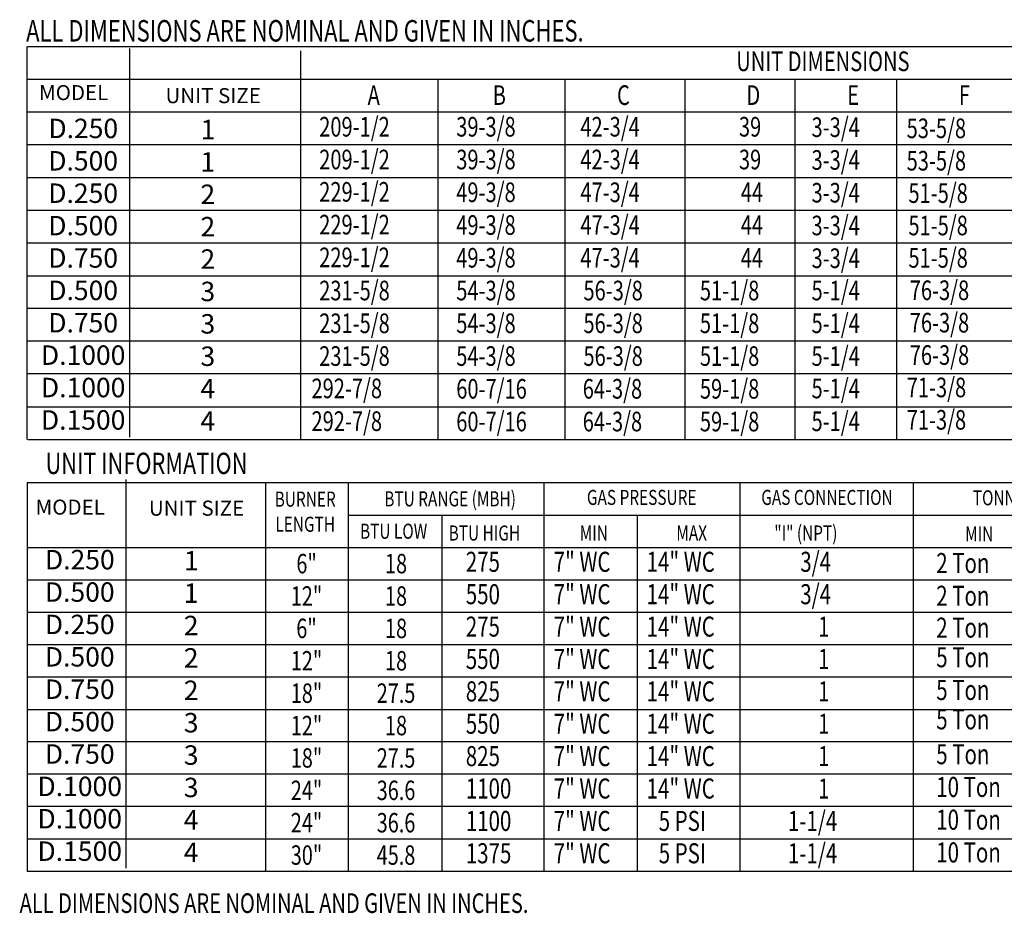
# Model space of a CAD drawing. Extents: x 7 to 1635, y -7 to 191.
# Drawn here: x 11 to 81, y -2 to 62 of the extents above; entities that cross this region are included whole.
import ezdxf
from ezdxf.enums import TextEntityAlignment as Align

# ---------------------------------------------------------------- set-up
doc = ezdxf.new("R2010")
doc.units = 0
doc.header["$LTSCALE"] = 4
doc.header["$MEASUREMENT"] = 0
doc.layers.get('0').update_dxf_attribs({"linetype": 'CONTINUOUS'})
doc.styles.get("Standard").update_dxf_attribs({"font": 'TXT.shx', "height": 1.6})

msp = doc.modelspace()

# ---------------------------------------------------------------- linework, layer by layer
for p, q in [((11.047, 31.742), (11.047, 59.992)), ((11.085, 59.992), (268.917, 59.992)), ((18.409, 31.917, 0.001), (18.409, 59.85, 0.001)), ((30.708, 31.741), (30.708, 59.674)), ((40.543, 57.638), (40.543, 31.742)), ((49.672, 57.638), (49.672, 31.742)), ((58.294, 57.638), (58.294, 31.742)), ((66.202, 57.638), (66.202, 31.742)), ((73.508, 57.638), (73.508, 31.742)), ((11.715, 36.45), (11.437, 36.45)), ((11.04, 28.638), (91.905, 28.638)), ((11.04, 28.638), (11.04, 0.705)), ((18.161, 0.925, 0.001), (18.161, 28.858, 0.001)), ((28.187, 0.748), (28.187, 28.681)), ((34.125, 0.705), (34.125, 28.638)), ((48.169, 28.638), (48.169, 23.982)), ((62.252, 28.638), (62.252, 23.982)), ((34.125, 26.31), (91.905, 26.31)), ((40.84, 26.31), (40.84, 0.705)), ((54.869, 26.31), (54.869, 23.982)), ((11.04, 23.982), (91.905, 23.982)), ((48.169, 23.982), (48.169, 21.654)), ((54.869, 23.982), (54.869, 21.654)), ((62.252, 23.982), (62.252, 21.654)), ((11.04, 21.654), (91.905, 21.654)), ((48.169, 21.654), (48.169, 19.327)), ((54.869, 21.654), (54.869, 19.327)), ((62.252, 21.654), (62.252, 19.327)), ((11.04, 19.327), (91.905, 19.327)), ((48.169, 19.327), (48.169, 14.671)), ((54.869, 19.327), (54.869, 14.671)), ((62.252, 19.327), (62.252, 14.671)), ((11.04, 16.999), (91.905, 16.999)), ((11.04, 14.671), (91.905, 14.671)), ((48.169, 14.671), (48.169, 0.705)), ((54.869, 14.671), (54.869, 0.705)), ((62.252, 14.671), (62.252, 0.705)), ((11.04, 12.343), (91.905, 12.343)), ((91.905, 10.016), (11.04, 10.016)), ((91.905, 7.688), (11.04, 7.688)), ((91.905, 5.36), (11.04, 5.36)), ((11.04, 3.032), (91.905, 3.032)), ((11.04, 0.705), (91.905, 0.705))]:
    msp.add_line(p, q)
at = {"color": 7}
for p, q in [((11.085, 57.638), (268.917, 57.638)), ((11.085, 55.284), (268.917, 55.284)), ((11.085, 52.93), (268.917, 52.93)), ((11.085, 50.576), (268.917, 50.576)), ((11.085, 48.221), (268.917, 48.221)), ((11.085, 45.867), (268.917, 45.867)), ((11.085, 43.513), (268.917, 43.513)), ((268.917, 41.159), (11.085, 41.159)), ((268.917, 38.805), (11.085, 38.805)), ((268.917, 36.45), (11.085, 36.45)), ((11.085, 34.096), (268.917, 34.096)), ((11.085, 31.742), (268.917, 31.742)), ((74.717, 28.638), (74.717, 0.705))]:
    msp.add_line(p, q, dxfattribs=at)

# ---------------------------------------------------------------- texts
at = {"linetype": 'Continuous', "width": 0.75}
for s, height, p in [(' ALL DIMENSIONS ARE NOMINAL AND GIVEN IN INCHES.', 1.54494, (10.615, 60.338)), ('UNIT INFORMATION', 1.52758, (12.364, 29.26))]:
    msp.add_text(s, height=height, dxfattribs=at).set_placement(p)
at = {"width": 0.75}
for s, height, p in [('UNIT DIMENSIONS', 1.41251, (68.219, 58.918)), ('BTU RANGE (MBH)', 1.0824, (41.433, 27.474)), ('GAS PRESSURE', 1.0824, (55.201, 27.576)), ('GAS CONNECTION', 1.0824, (68.513, 27.576)), ('BTU LOW', 1.0824, (37.374, 25.146)), ('6"', 1.3966, (31.122, 22.818)), ('18', 1.3966, (37.547, 22.818)), ('12"', 1.3966, (31.115, 20.49)), ('18', 1.3966, (37.547, 20.49)), ('6"', 1.3966, (31.115, 18.163)), ('18', 1.3966, (37.547, 18.163)), ('12"', 1.3966, (31.115, 15.835)), ('18', 1.3966, (37.547, 15.835)), ('18"', 1.3966, (31.115, 13.507)), ('27.5', 1.3966, (37.547, 13.507)), ('12"', 1.3966, (31.115, 11.179)), ('18', 1.3966, (37.547, 11.179)), ('18"', 1.3966, (31.115, 8.852)), ('27.5', 1.3966, (37.547, 8.852)), ('24"', 1.3966, (31.115, 6.524)), ('36.6', 1.3966, (37.547, 6.524)), ('24"', 1.3966, (31.115, 4.196)), ('36.6', 1.3966, (37.547, 4.196)), ('30"', 1.3966, (31.115, 1.869)), ('45.8', 1.3966, (37.547, 1.869))]:
    msp.add_text(s, height=height, dxfattribs=at).set_placement(p, align=Align.MIDDLE_CENTER)
for s, height, p in [('MODEL', 1.0824, (14.383, 56.669)), ('D.250', 1.3966, (15.072, 54.095)), ('1', 1.397, (24.028, 54.017, 0.001)), ('D.500', 1.3966, (15.065, 51.767)), ('1', 1.397, (24.021, 51.689, 0.001)), ('D.250', 1.3966, (15.065, 49.439)), ('2', 1.397, (24.021, 49.361, 0.001)), ('D.500', 1.3966, (15.065, 47.111)), ('2', 1.397, (24.021, 47.034, 0.001)), ('D.750', 1.3966, (15.065, 44.784)), ('2', 1.397, (24.021, 44.706, 0.001)), ('D.500', 1.3966, (15.065, 42.456)), ('3', 1.397, (24.021, 42.378, 0.001)), ('D.750', 1.3966, (15.065, 40.128)), ('3', 1.397, (24.021, 40.05, 0.001)), ('D.1000', 1.3966, (15.065, 37.8)), ('3', 1.397, (24.021, 37.723, 0.001)), ('D.1000', 1.3966, (15.065, 35.473)), ('4', 1.397, (24.021, 35.395, 0.001)), ('D.1500', 1.3966, (15.065, 33.145)), ('4', 1.397, (24.021, 33.067, 0.001)), ('MODEL', 1.0824, (14.135, 26.879)), ('D.250', 1.3966, (14.824, 23.102)), ('1', 1.397, (22.833, 23.024, 0.001)), ('D.500', 1.3966, (14.817, 20.774)), ('1', 1.397, (22.826, 20.697, 0.001)), ('D.250', 1.3966, (14.817, 18.446)), ('2', 1.397, (22.826, 18.369, 0.001)), ('D.500', 1.3966, (14.817, 16.119)), ('2', 1.397, (22.826, 16.041, 0.001)), ('D.750', 1.3966, (14.817, 13.791)), ('2', 1.397, (22.826, 13.713, 0.001)), ('D.500', 1.3966, (14.817, 11.463)), ('3', 1.397, (22.826, 11.386, 0.001)), ('D.750', 1.3966, (14.817, 9.135)), ('3', 1.397, (22.826, 9.058, 0.001)), ('D.1000', 1.3966, (14.817, 6.808)), ('3', 1.397, (22.826, 6.73, 0.001)), ('D.1000', 1.3966, (14.817, 4.48)), ('4', 1.397, (22.826, 4.402, 0.001)), ('D.1500', 1.3966, (14.817, 2.152)), ('4', 1.397, (22.826, 2.075, 0.001))]:
    msp.add_text(s, height=height).set_placement(p, align=Align.MIDDLE_CENTER)
at = {"color": 7}
for p in [(24.407, 56.452, 0.001), (23.212, 26.802, 0.001)]:
    msp.add_text('UNIT SIZE', height=1.0824, dxfattribs=at).set_placement(p, align=Align.MIDDLE_CENTER)
at = {"color": 7, "width": 0.75}
for s, height, p in [('A', 1.41, (35.505, 55.783)), ('209-1/2', 1.41, (32.027, 53.51)), ('53-5/8', 1.41, (74.238, 53.397)), ('209-1/2', 1.41, (32.027, 51.156)), ('53-5/8', 1.41, (74.238, 51.069)), ('229-1/2', 1.41, (32.027, 48.831)), ('51-5/8', 1.41, (74.367, 48.742)), ('229-1/2', 1.41, (32.027, 46.477)), ('51-5/8', 1.41, (74.367, 46.414)), ('229-1/2', 1.41, (32.027, 44.123)), ('51-5/8', 1.41, (74.367, 44.086)), ('231-5/8', 1.41, (32.027, 41.739)), ('76-3/8', 1.41, (74.463, 41.758)), ('231-5/8', 1.41, (32.027, 39.385)), ('76-3/8', 1.41, (74.463, 39.431)), ('231-5/8', 1.41, (32.027, 37.031)), ('76-3/8', 1.41, (74.463, 37.103)), ('292-7/8', 1.41, (31.471, 34.706)), ('71-3/8', 1.41, (74.244, 34.775)), ('71-3/8', 1.41, (74.244, 32.447)), ('292-7/8', 1.41, (31.471, 32.352)), ('MIN', 1.08, (78.44, 24.412)), ('2 Ton', 1.44, (76.364, 22.14)), ('2 Ton', 1.44, (76.364, 19.786)), ('2 Ton', 1.44, (76.364, 17.496)), ('5 Ton', 1.44, (76.364, 15.37)), ('5 Ton', 1.44, (76.364, 13.016)), ('5 Ton', 1.44, (76.364, 10.906)), ('5 Ton', 1.44, (76.364, 8.401)), ('10 Ton', 1.44, (76.364, 6.047)), ('10 Ton', 1.44, (76.364, 3.693)), ('10 Ton', 1.44, (76.364, 1.339))]:
    msp.add_text(s, height=height, dxfattribs=at).set_placement(p)
at = {"width": 0.75}
for s, height, p in [('B', 1.41, (44.492, 55.783)), ('C', 1.41, (53.428, 55.783)), ('D', 1.41, (62.723, 55.783)), ('E', 1.41, (69.972, 55.783)), ('F', 1.41, (77.996, 55.783)), ('39-3/8', 1.41, (41.875, 53.51)), ('42-3/4', 1.41, (50.793, 53.51)), ('39', 1.41, (62.186, 53.51)), ('3-3/4', 1.41, (67.404, 53.478)), ('39-3/8', 1.41, (41.875, 51.156)), ('42-3/4', 1.41, (50.793, 51.156)), ('39', 1.41, (62.186, 51.156)), ('3-3/4', 1.41, (67.404, 51.124)), ('49-3/8', 1.41, (41.875, 48.802)), ('47-3/4', 1.41, (50.793, 48.802)), ('3-3/4', 1.41, (67.404, 48.769)), ('44', 1.41, (62.319, 48.802)), ('49-3/8', 1.41, (41.875, 46.448)), ('47-3/4', 1.41, (50.793, 46.448)), ('44', 1.41, (62.319, 46.448)), ('3-3/4', 1.41, (67.404, 46.415)), ('49-3/8', 1.41, (41.875, 44.094)), ('47-3/4', 1.41, (50.793, 44.094)), ('44', 1.41, (62.319, 44.094)), ('3-3/4', 1.41, (67.404, 44.061)), ('54-3/8', 1.41, (41.875, 41.739)), ('56-3/8', 1.41, (51.014, 41.739)), ('51-1/8', 1.41, (59.381, 41.739)), ('5-1/4', 1.41, (67.404, 41.739)), ('54-3/8', 1.41, (41.875, 39.385)), ('56-3/8', 1.41, (51.014, 39.385)), ('51-1/8', 1.41, (59.381, 39.385)), ('5-1/4', 1.41, (67.404, 39.385)), ('54-3/8', 1.41, (41.875, 37.031)), ('56-3/8', 1.41, (51.014, 37.031)), ('51-1/8', 1.41, (59.381, 37.031)), ('5-1/4', 1.41, (67.404, 37.031)), ('60-7/16', 1.41, (41.875, 34.677)), ('64-3/8', 1.41, (50.963, 34.677)), ('59-1/8', 1.41, (59.381, 34.677)), ('5-1/4', 1.41, (67.404, 34.697)), ('60-7/16', 1.41, (41.875, 32.323)), ('64-3/8', 1.41, (50.963, 32.323)), ('59-1/8', 1.41, (59.381, 32.323)), ('5-1/4', 1.41, (67.404, 32.343)), ('BTU HIGH', 1.0824, (41.328, 24.475)), ('MIN', 1.0824, (50.746, 24.475)), ('MAX', 1.0824, (57.686, 24.475)), ('"I" (NPT)', 1.0824, (64.728, 24.475)), ('275', 1.4403, (42.56, 22.228)), ('7" WC', 1.4403, (48.876, 22.228)), ('14" WC', 1.4403, (55.554, 22.228)), ('3/4', 1.4403, (66.593, 22.228)), ('550', 1.4403, (42.56, 19.901)), ('7" WC', 1.4403, (48.876, 19.901)), ('14" WC', 1.4403, (55.554, 19.901)), ('3/4', 1.4403, (66.593, 19.901)), ('275', 1.4403, (42.56, 17.573)), ('7" WC', 1.4403, (48.876, 17.573)), ('14" WC', 1.4403, (55.554, 17.573)), ('1', 1.44, (67.873, 17.573)), ('550', 1.4403, (42.56, 15.245)), ('7" WC', 1.4403, (48.876, 15.245)), ('14" WC', 1.4403, (55.554, 15.245)), ('1', 1.44, (67.873, 15.245)), ('825', 1.4403, (42.56, 12.917)), ('7" WC', 1.4403, (48.876, 12.917)), ('14" WC', 1.4403, (55.554, 12.917)), ('1', 1.44, (67.873, 12.917)), ('550', 1.4403, (42.56, 10.59)), ('7" WC', 1.4403, (48.876, 10.59)), ('14" WC', 1.4403, (55.554, 10.59)), ('1', 1.44, (67.873, 10.59)), ('825', 1.4403, (42.56, 8.262)), ('7" WC', 1.4403, (48.876, 8.262)), ('14" WC', 1.4403, (55.554, 8.262)), ('1', 1.44, (67.873, 8.262)), ('1100', 1.4403, (42.56, 5.934)), ('7" WC', 1.4403, (48.876, 5.934)), ('14" WC', 1.4403, (55.554, 5.934)), ('1', 1.44, (67.873, 5.934)), ('1100', 1.4403, (42.56, 3.606)), ('7" WC', 1.4403, (48.876, 3.606)), ('5 PSI', 1.4403, (56.421, 3.606)), ('1-1/4', 1.4403, (65.706, 3.606)), ('1-1/4', 1.4403, (65.706, 1.279)), ('1375', 1.4403, (42.56, 1.279)), ('7" WC', 1.4403, (48.876, 1.279)), ('5 PSI', 1.4403, (56.421, 1.279))]:
    msp.add_text(s, height=height, dxfattribs=at).set_placement(p)
for s, p in [('BURNER', (31.021, 26.91)), ('LENGTH', (31.021, 25.106))]:
    msp.add_text(s, height=1.0824, dxfattribs=at).set_placement(p, align=Align.CENTER)
at = {"color": 7, "width": 0.75}
msp.add_text('TONNAGE RANGE', height=1.08, dxfattribs=at).set_placement((83.492, 27.548), align=Align.MIDDLE_CENTER)
at = {"color": 7, "linetype": 'Continuous', "width": 0.75}
msp.add_text(' ALL DIMENSIONS ARE NOMINAL AND GIVEN IN INCHES.', height=1.41, dxfattribs=at).set_placement((10.175, -2.29))

doc.saveas('drawing.dxf')
